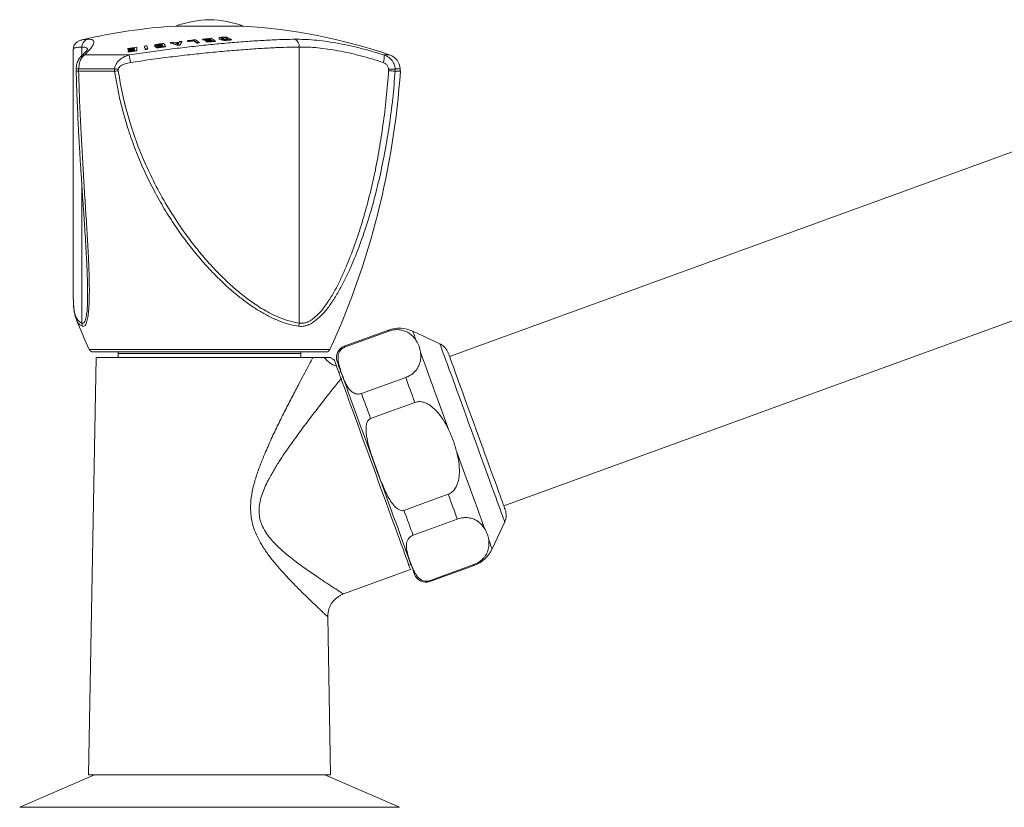
# Model space of a CAD drawing. Units: millimetres. Extents: x -1508 to 1637, y -1484 to 1512.
# Drawn here: x 1300 to 1424, y -498 to -399 of the extents above; entities that cross this region are included whole.
import ezdxf

# ---------------------------------------------------------------- set-up
doc = ezdxf.new("R2010")
doc.units = ezdxf.units.MM

msp = doc.modelspace()

# ---------------------------------------------------------------- linework, layer by layer
at = {"color": 7, "linetype": 'Continuous', "lineweight": 0}
for p, q in [((1327.98, -399.48), (1319.48, -399.48)), ((1327.93, -399.48), (1319.53, -399.48)), ((1320.25, -401.45), (1320.25, -401.4)), ((1320.96, -401.37), (1320.96, -401.32)), ((1321.04, -401.42), (1321.04, -401.37)), ((1321.75, -401.35), (1321.75, -401.29)), ((1322.86, -401.17), (1322.86, -401.12)), ((1322.95, -401.22), (1322.95, -401.17)), ((1323.18, -401.3), (1323.18, -401.25)), ((1323.27, -401.36), (1323.27, -401.31)), ((1323.34, -401.44), (1323.34, -401.39)), ((1323.43, -401.5), (1323.43, -401.45)), ((1323.72, -401.15), (1323.72, -401.1)), ((1323.96, -401.29), (1323.96, -401.24)), ((1324.45, -401.4), (1324.45, -401.35)), ((1324.93, -401.01), (1324.93, -401.06)), ((1324.93, -401.03), (1324.93, -401.01)), ((1324.93, -401.08), (1324.93, -401.03)), ((1324.93, -401.06), (1324.93, -401.08)), ((1325.03, -401.15), (1325.03, -401.1)), ((1325.31, -401.01), (1325.31, -400.96)), ((1325.47, -400.99), (1325.47, -400.94)), ((1325.67, -400.98), (1325.67, -400.93)), ((1325.72, -401.28), (1325.72, -401.23)), ((1325.99, -401.26), (1325.99, -401.21)), ((1326.48, -401.22), (1326.48, -401.17)), ((1306.58, -402.4), (1306.58, -433.87)), ((1313.43, -402.37), (1313.43, -402.3)), ((1313.43, -402.36), (1313.43, -402.3)), ((1313.43, -402.42), (1313.43, -402.36)), ((1313.43, -402.42), (1313.43, -402.37)), ((1313.47, -402.68), (1313.47, -402.63)), ((1313.48, -402.75), (1313.48, -402.7)), ((1313.52, -402.53), (1313.52, -402.46)), ((1313.52, -402.51), (1313.52, -402.46)), ((1313.52, -402.58), (1313.52, -402.51)), ((1313.52, -402.58), (1313.52, -402.53)), ((1314.26, -402.3), (1314.26, -402.24)), ((1314.27, -402.47), (1314.27, -402.42)), ((1314.57, -402.59), (1314.57, -402.54)), ((1315.52, -402.05), (1315.52, -402)), ((1315.63, -402.44), (1315.63, -402.39)), ((1315.93, -402.4), (1315.93, -402.34)), ((1316.8, -401.92), (1316.8, -401.97)), ((1316.8, -401.99), (1316.8, -401.94)), ((1316.96, -402.08), (1316.96, -402.13)), ((1316.97, -402.1), (1316.97, -402.08)), ((1316.97, -402.15), (1316.97, -402.1)), ((1316.97, -402.13), (1316.97, -402.15)), ((1317.23, -401.88), (1317.23, -401.83)), ((1317.39, -402.03), (1317.39, -401.98)), ((1317.43, -401.85), (1317.43, -401.8)), ((1317.59, -402.17), (1317.59, -402.12)), ((1317.6, -402), (1317.6, -401.95)), ((1317.71, -401.82), (1317.71, -401.77)), ((1317.8, -401.98), (1317.8, -401.93)), ((1318.18, -402.09), (1318.18, -402.04)), ((1318.8, -401.62), (1318.8, -401.57)), ((1319.71, -401.9), (1319.71, -401.85)), ((1320.02, -401.87), (1320.02, -401.81)), ((1322.12, -401.63), (1322.12, -401.58)), ((1322.41, -401.6), (1322.41, -401.55)), ((1335.02, -436.86), (1335.02, -402.12)), ((1313.61, -403.12), (1307.97, -403.12)), ((1306.94, -404.9), (1306.94, -405.12)), ((1307.25, -404.88), (1311.77, -404.88)), ((1307.25, -404.88), (1307.25, -405.14)), ((1307.25, -404.88), (1307.25, -404.88)), ((1311.77, -405.14), (1307.25, -405.14)), ((1307.25, -405.14), (1307.25, -405.14)), ((1311.78, -404.88), (1311.77, -404.88)), ((1311.77, -405.14), (1311.78, -405.14)), ((1311.78, -405.14), (1311.78, -404.88)), ((1312.23, -404.92), (1312.23, -405.11)), ((1346.26, -405.11), (1346.26, -404.92)), ((1347.08, -404.88), (1347.08, -404.88)), ((1347.08, -404.88), (1347.08, -405.14)), ((1347.08, -404.88), (1347.73, -404.88)), ((1347.73, -405.14), (1347.08, -405.14)), ((1347.08, -405.14), (1347.08, -405.14)), ((1347.73, -405.14), (1347.73, -404.88)), ((1426.63, -414.6), (1353.92, -441.06)), ((1360.76, -459.86), (1433.47, -433.39)), ((1346.24, -437.74), (1340.68, -439.76)), ((1340.72, -439.88), (1346.29, -437.86)), ((1352.72, -439.46), (1349.3, -437.87)), ((1338.41, -440.48), (1309.05, -440.48)), ((1312.23, -440.48), (1312.23, -440.68)), ((1312.23, -440.68), (1312.23, -441.18)), ((1335.23, -440.68), (1312.23, -440.68)), ((1323.73, -440.68), (1312.23, -440.68)), ((1335.23, -440.68), (1323.73, -440.68)), ((1335.23, -440.68), (1335.23, -440.48)), ((1335.23, -441.18), (1335.23, -440.68)), ((1309.44, -441.18), (1308.5, -493.68)), ((1336.74, -441.18), (1309.44, -441.18)), ((1340.24, -442.95), (1339.98, -443.05)), ((1348.41, -443.69), (1342.84, -445.71)), ((1343.99, -448.86), (1349.55, -446.83)), ((1353.76, -458.39), (1348.19, -460.41)), ((1349.33, -463.54), (1354.89, -461.51)), ((1359.27, -465.27), (1360.87, -461.86)), ((1340.57, -470.93), (1349.01, -467.86)), ((1348.8, -467.29), (1349.07, -467.2)), ((1356.98, -467.24), (1351.41, -469.26)), ((1351.45, -469.36), (1357.02, -467.34)), ((1338.96, -493.68), (1338.6, -473.78)), ((1309.23, -493.68), (1299.83, -497.77)), ((1308.5, -493.68), (1323.73, -493.68)), ((1323.73, -493.68), (1338.96, -493.68)), ((1347.63, -497.77), (1338.23, -493.68))]:
    msp.add_line(p, q, dxfattribs=at)
at = {"color": 8, "linetype": 'Continuous', "lineweight": 0}
for p, q in [((1307.66, -403.19), (1307.66, -402.12)), ((1346.38, -403.12), (1345.7, -403.12)), ((1307.66, -436.86), (1307.66, -419.64)), ((1338.86, -440.19), (1308.59, -440.19)), ((1323.73, -497.77), (1299.83, -497.77)), ((1347.63, -497.77), (1323.73, -497.77))]:
    msp.add_line(p, q, dxfattribs=at)
at = {"color": 7, "linetype": 'Continuous', "lineweight": 0, "flags": 128}
for points in [[(1314.27, -402.51), (1314.27, -402.5), (1314.27, -402.49), (1314.27, -402.47), (1314.27, -402.46), (1314.27, -402.45), (1314.27, -402.44), (1314.27, -402.43), (1314.27, -402.42)], [(1350.27, -440.52), (1350.48, -441.12), (1350.72, -441.76), (1350.97, -442.45), (1351.24, -443.19), (1351.52, -443.97), (1351.82, -444.78), (1352.13, -445.63), (1352.44, -446.51), (1352.77, -447.41), (1353.11, -448.33), (1353.45, -449.27), (1353.8, -450.22)], [(1353.75, -440.59), (1353.76, -440.63), (1353.8, -440.72), (1353.86, -440.89), (1353.94, -441.11), (1354.04, -441.4), (1354.17, -441.75), (1354.32, -442.16), (1354.49, -442.62), (1354.68, -443.14), (1354.88, -443.7), (1355.1, -444.31), (1355.34, -444.96), (1355.59, -445.64), (1355.85, -446.36), (1356.12, -447.11), (1356.4, -447.87), (1356.69, -448.66), (1356.98, -449.45), (1357.27, -450.26), (1357.56, -451.06), (1357.85, -451.86), (1358.14, -452.65), (1358.42, -453.43), (1358.7, -454.19), (1358.96, -454.92), (1359.22, -455.62), (1359.46, -456.29), (1359.69, -456.92), (1359.91, -457.51), (1360.1, -458.05), (1360.28, -458.54), (1360.44, -458.97), (1360.58, -459.35), (1360.69, -459.67), (1360.79, -459.93), (1360.86, -460.12), (1360.91, -460.25), (1360.93, -460.32), (1360.93, -460.33)], [(1339.78, -441.69), (1339.79, -441.72), (1339.83, -441.82), (1339.89, -441.99), (1339.97, -442.22), (1340.08, -442.51), (1340.21, -442.87), (1340.36, -443.29), (1340.54, -443.77), (1340.73, -444.3), (1340.95, -444.89), (1341.18, -445.52), (1341.43, -446.21), (1341.69, -446.94), (1341.97, -447.71), (1342.27, -448.52), (1342.57, -449.36), (1342.89, -450.23), (1343.21, -451.12), (1343.55, -452.03), (1343.88, -452.96), (1344.23, -453.9), (1344.57, -454.84), (1344.91, -455.79), (1345.26, -456.73), (1345.6, -457.66), (1345.93, -458.58), (1346.26, -459.48), (1346.58, -460.36), (1346.89, -461.22), (1347.19, -462.04), (1347.48, -462.83), (1347.75, -463.58), (1348.01, -464.29), (1348.25, -464.95), (1348.47, -465.57), (1348.68, -466.13), (1348.86, -466.63), (1349.02, -467.08), (1349.17, -467.47), (1349.29, -467.8), (1349.38, -468.06), (1349.45, -468.26), (1349.5, -468.39), (1349.53, -468.46), (1349.53, -468.47)], [(1340.27, -443.84), (1340.43, -444.28), (1340.61, -444.78), (1340.81, -445.33), (1341.03, -445.93), (1341.27, -446.59), (1341.52, -447.28), (1341.79, -448.02), (1342.07, -448.8), (1342.37, -449.61), (1342.67, -450.44), (1342.99, -451.31), (1343.31, -452.19), (1343.63, -453.09), (1343.97, -454), (1344.3, -454.91), (1344.63, -455.83), (1344.96, -456.75), (1345.29, -457.65), (1345.62, -458.54), (1345.94, -459.42), (1346.25, -460.27), (1346.55, -461.1), (1346.84, -461.89), (1347.11, -462.65), (1347.38, -463.37), (1347.62, -464.05), (1347.85, -464.68), (1348.07, -465.26), (1348.26, -465.79), (1348.43, -466.27), (1348.58, -466.68), (1348.71, -467.04), (1348.82, -467.33), (1348.9, -467.56), (1348.96, -467.73), (1349, -467.82), (1349.01, -467.86)], [(1348.41, -443.69), (1348.54, -444.06), (1348.68, -444.43), (1348.82, -444.81), (1348.96, -445.2), (1349.1, -445.6), (1349.25, -446), (1349.4, -446.41), (1349.55, -446.83)], [(1342.84, -445.71), (1342.98, -446.08), (1343.11, -446.46), (1343.25, -446.84), (1343.4, -447.23), (1343.54, -447.63), (1343.69, -448.03), (1343.84, -448.44), (1343.99, -448.86)], [(1354.83, -453.06), (1355.17, -454.01), (1355.52, -454.95), (1355.85, -455.87), (1356.18, -456.76), (1356.5, -457.64), (1356.8, -458.48), (1357.1, -459.29), (1357.38, -460.06), (1357.64, -460.79), (1357.89, -461.48), (1358.13, -462.12), (1358.34, -462.7)], [(1353.76, -458.39), (1353.91, -458.8), (1354.06, -459.21), (1354.2, -459.61), (1354.35, -460), (1354.49, -460.39), (1354.63, -460.77), (1354.76, -461.15), (1354.89, -461.51)], [(1348.19, -460.41), (1348.34, -460.83), (1348.49, -461.23), (1348.64, -461.63), (1348.78, -462.03), (1348.92, -462.42), (1349.06, -462.8), (1349.2, -463.17), (1349.33, -463.54)]]:
    msp.add_lwpolyline(points, dxfattribs=at)
at = {"color": 8, "linetype": 'Continuous', "lineweight": 0, "flags": 128}
for points in [[(1346.24, -437.74), (1346.24, -437.74), (1346.25, -437.75), (1346.25, -437.77), (1346.27, -437.81), (1346.29, -437.86)], [(1349.3, -437.87), (1349.3, -437.87), (1349.32, -437.91), (1349.35, -438.02), (1349.42, -438.19), (1349.5, -438.42), (1349.61, -438.73), (1349.74, -439.09)], [(1340.68, -439.76), (1340.68, -439.76), (1340.68, -439.77), (1340.69, -439.8), (1340.7, -439.83), (1340.72, -439.88)], [(1352.72, -439.46), (1352.73, -439.5), (1352.76, -439.6), (1352.82, -439.76), (1352.91, -439.99), (1353.01, -440.28), (1353.14, -440.63), (1353.29, -441.04), (1353.46, -441.5), (1353.65, -442.02), (1353.85, -442.59), (1354.08, -443.21), (1354.32, -443.87), (1354.58, -444.57), (1354.84, -445.31), (1355.12, -446.08), (1355.41, -446.88), (1355.71, -447.69), (1356.01, -448.53), (1356.32, -449.38), (1356.63, -450.23), (1356.95, -451.09), (1357.26, -451.94), (1357.57, -452.79), (1357.87, -453.63), (1358.17, -454.44), (1358.46, -455.24), (1358.74, -456.01), (1359.01, -456.75), (1359.26, -457.45), (1359.5, -458.11), (1359.73, -458.73), (1359.93, -459.3), (1360.12, -459.82), (1360.29, -460.28), (1360.44, -460.69), (1360.57, -461.04), (1360.68, -461.33), (1360.76, -461.56), (1360.82, -461.72), (1360.85, -461.82), (1360.87, -461.86)], [(1358.85, -464.11), (1358.98, -464.46), (1359.09, -464.76), (1359.17, -464.98), (1359.23, -465.15), (1359.26, -465.24), (1359.27, -465.27)], [(1356.98, -467.24), (1357, -467.28), (1357.01, -467.32), (1357.01, -467.33), (1357.02, -467.34)], [(1351.41, -469.26), (1351.43, -469.31), (1351.44, -469.34), (1351.45, -469.36), (1351.45, -469.36)]]:
    msp.add_lwpolyline(points, dxfattribs=at)
at = {"color": 7, "linetype": 'Continuous', "lineweight": 0}
for centre, radius, start, end in [((1323.98, -411.68), 13, 91.0857, 110.235), ((1323.48, -411.68), 13, 69.765, 88.9143), ((1323.73, -469.35), 70, 93.4646, 103.2659), ((1323.73, -469.35), 70, 71.1196, 86.5354), ((1308.65, -402.1), 0.99, 104.2965, 180.8959), ((1330.49, -406.67), 11.77, 153.5832, 154.0755), ((1327.18, -466.19), 65.16, 96.1021, 96.3755), ((1330.35, -407.35), 11.72, 149.4737, 151.8108), ((1330.36, -407.41), 11.74, 149.4935, 151.8286), ((1328.15, -463.28), 62.38, 95.6862, 96.6131), ((1314.42, -410.22), 11.04, 53.1902, 53.6733), ((1314.48, -410.18), 10.94, 53.162, 53.6499), ((1328.26, -463.62), 62.66, 95.9557, 96.614), ((1328.23, -463.4), 62.39, 95.9596, 96.6207), ((1314.79, -410.6), 11.62, 50.9152, 53.1996), ((1314.78, -410.66), 11.64, 50.8952, 53.1774), ((1315.14, -410.5), 11.53, 50.9208, 53.687), ((1329.04, -460.28), 59.48, 94.9548, 95.971), ((1316.08, -412.93), 13.61, 59.7072, 60.1546), ((1316, -413.11), 13.76, 59.6922, 60.1348), ((1329.12, -460.08), 59.23, 95.2306, 95.9803), ((1329.13, -460.25), 59.35, 95.2357, 95.9839), ((1329.28, -460.2), 59.26, 95.2371, 95.9104), ((1315.85, -413.48), 14.26, 58.6417, 59.0747), ((1316.03, -413.22), 13.89, 58.6157, 59.06), ((1329.35, -460.02), 59.03, 95.24, 95.9159), ((1329.36, -460.15), 59.1, 95.2447, 95.9198), ((1329.5, -460.3), 59.23, 95.2446, 95.9687), ((1315.63, -413.73), 14.55, 57.5745, 58.0047), ((1315.61, -413.79), 14.57, 57.5549, 57.9846), ((1329.58, -460.25), 59.13, 94.9749, 95.9717), ((1329.58, -460.23), 59.05, 94.9784, 95.9764), ((1316.76, -413.05), 13.83, 59.075, 59.7915), ((1316.97, -412.74), 13.41, 59.408, 59.7756), ((1316.94, -413.19), 14.03, 57.6091, 60.2164), ((1316.79, -413), 13.77, 58.0251, 58.6172), ((1316.4, -413.68), 14.51, 58.3651, 58.5916), ((1329.87, -456.04), 55.33, 94.1868, 94.7125), ((1330.03, -456.88), 56.13, 94.4509, 94.657), ((1330.03, -456.93), 56.13, 94.4551, 94.6612), ((1318.23, -416.68), 17.43, 63.1502, 64.7328), ((1318.19, -416.8), 17.5, 63.4604, 64.713), ((1318.5, -416.67), 17.44, 62.757, 65.1453), ((1330.29, -454.91), 53.94, 94.4484, 94.5775), ((1330.51, -456.05), 55.03, 94.2023, 94.7157), ((1330.52, -456.11), 55.03, 94.2057, 94.7192), ((1334.03, -402.04), 0.994, 355.4296, 64.2552), ((1323.98, -469.45), 67.97, 97.9774, 98.9359), ((1323.96, -469.26), 67.71, 98.2397, 98.9467), ((1323.95, -469.18), 67.58, 98.2461, 98.9544), ((1323.99, -469.31), 67.5, 98.2759, 98.9605), ((1317.48, -402.46), 4.01, 182.4457, 183.4481), ((1321.67, -402.3), 8.21, 182.6998, 183.1896), ((1323.99, -469.34), 67.46, 98.0259, 98.967), ((1323.99, -469.36), 67.43, 98.0321, 98.9737), ((1323.94, -469.05), 67.4, 98.2542, 98.8923), ((1323.95, -469.11), 67.39, 98.2624, 98.9006), ((1324.02, -469.59), 67.82, 98.2712, 98.9053), ((1256.65, -405.4), 57.69, 3.0264, 3.1324), ((1298.1, -403.2), 16.18, 2.9972, 3.1917), ((1329.91, -401.72), 15.66, 182.764, 182.904), ((1223.96, -407.02), 90.73, 2.8328, 3.0849), ((1325.07, -469.26), 67.94, 97.825, 98.0796), ((1299.87, -406.83), 16.38, 15.7285, 17.1393), ((1299.84, -406.88), 16.4, 15.7164, 17.1263), ((1324.98, -467.88), 66.16, 97.865, 98.1264), ((1325, -467.97), 66.19, 97.8735, 98.1348), ((1300.19, -406.78), 16.36, 15.7373, 17.1492), ((1326.16, -469.04), 67.8, 97.1637, 97.397), ((1325.98, -467.58), 66.28, 97.1672, 97.4058), ((1325.94, -467.52), 66.33, 96.9039, 97.3381), ((1326.06, -467.87), 66.52, 97.1632, 97.3707), ((1326.27, -468.48), 66.93, 96.9492, 97.4547), ((1326.19, -467.83), 66.22, 96.9515, 97.4624), ((1326.26, -469.2), 67.8, 97.1686, 97.3338), ((1326.42, -470.44), 69, 97.1765, 97.3389), ((1326.23, -468.64), 67.15, 97.1747, 97.321), ((1309.04, -406.82), 10.04, 29.5952, 30.2348), ((1310.38, -406.09), 8.49, 29.8666, 30.2471), ((1307.95, -407.42), 11.28, 28.6382, 29.1453), ((1306.85, -408.07), 12.53, 28.9083, 29.1112), ((1308.78, -407.09), 10.67, 28.2369, 30.5192), ((1326.97, -464.6), 63.56, 97.0946, 97.3829), ((1312.03, -424.93), 24.32, 71.59, 73.8254), ((1312.03, -424.97), 24.31, 71.5765, 73.8131), ((1312.43, -423.55), 23.02, 72.5895, 73.112), ((1327.24, -466.09), 64.98, 96.4845, 96.9967), ((1327.24, -465.69), 64.52, 96.5682, 96.9203), ((1312.24, -423.5), 23.03, 70.856, 71.6983), ((1327.14, -464.81), 63.59, 96.573, 96.8269), ((1327.69, -467.77), 66.4, 96.6393, 96.9069), ((1327.56, -466.64), 65.21, 96.6423, 96.9149), ((1331.27, -407.06), 12.65, 154.3974, 155.1744), ((1328.57, -463.07), 61.83, 95.7203, 95.9882), ((1328.57, -463.12), 61.82, 95.7232, 95.9912), ((1200.87, -421.28), 114.2, 8.6681, 9.1486), ((1344, -403.37), 1.71, 336.0509, 8.3892), ((1345.73, -405.01), 2, 4.0226, 71.1196), ((1247.95, -398.54), 100, 335.3898, 356.2159), ((1399.51, -398.54), 100, 202.2598, 204.6102), ((1308.67, -436.89), 1.01, 178.4056, 200.8479), ((1333.63, -436.77), 1.39, 339.6911, 356.0362), ((1347.61, -441.5), 4, 65, 110), ((1341.19, -441.17), 1.5, 110, 200), ((1351.87, -441.28), 2, 20, 65), ((1309.05, -439.98), 0.5, 204.6102, 270), ((1338.41, -439.98), 0.5, 270, 335.3898), ((1340.75, -439.19), 3.27, 217.485, 251.2397), ((1359.05, -461.01), 2, 335, 20), ((1355.65, -463.58), 4, 290, 335), ((1350.94, -467.95), 1.5, 200, 290)]:
    msp.add_arc(centre, radius, start, end, dxfattribs=at)
at = {"color": 8, "linetype": 'Continuous', "lineweight": 0}
msp.add_arc((1308.08, -403.95), 0.834, 97.571, 132.9189, dxfattribs=at)
at = {"color": 7, "linetype": 'Continuous', "lineweight": 0}
for points, knots in [([(1307.67, -401.22), (1307.65, -401.23), (1307.56, -401.24), (1307.42, -401.29), (1307.24, -401.37), (1307.06, -401.47), (1306.9, -401.61), (1306.75, -401.79), (1306.64, -402.02), (1306.58, -402.23), (1306.59, -402.36), (1306.59, -402.4)], [0, 0, 0, 0, 0.047147, 0.237515, 0.387525, 0.515621, 0.629186, 0.734908, 0.837348, 0.947454, 1, 1, 1, 1]), ([(1308.41, -401.14), (1308.54, -401.14), (1308.8, -401.15), (1309.05, -401.23), (1309.18, -401.38), (1309.18, -401.6), (1309.06, -401.88), (1308.82, -402.23), (1308.47, -402.64), (1308.14, -402.96), (1307.97, -403.12)], [0, 0, 0, 0, 0.121974, 0.243948, 0.369632, 0.49532, 0.619739, 0.744164, 0.872078, 1, 1, 1, 1]), ([(1313.61, -403.12), (1314.42, -403), (1316.03, -402.76), (1318.45, -402.43), (1320.87, -402.13), (1323.24, -401.87), (1325.52, -401.65), (1327.73, -401.46), (1329.85, -401.32), (1331.67, -401.22), (1333.21, -401.16), (1334.04, -401.15), (1334.46, -401.14)], [0, 0, 0, 0, 0.104699, 0.209396, 0.317099, 0.424801, 0.529515, 0.63423, 0.742057, 0.849884, 0.924804, 1, 1, 1, 1]), ([(1324.93, -400.99), (1324.93, -400.99), (1324.94, -400.98), (1324.95, -400.97), (1324.96, -400.96)], [0, 0, 0, 0, 0.495663, 1, 1, 1, 1]), ([(1325.03, -401.1), (1325.01, -401.09), (1324.98, -401.07), (1324.95, -401.05), (1324.94, -401.03), (1324.93, -401.03)], [0, 0, 0, 0, 0.494783, 0.746275, 1, 1, 1, 1]), ([(1324.93, -401.08), (1324.94, -401.09), (1324.96, -401.11), (1325, -401.13), (1325.02, -401.14), (1325.03, -401.15)], [0, 0, 0, 0, 0.493814, 0.746318, 1, 1, 1, 1]), ([(1324.96, -400.96), (1324.97, -400.95), (1324.99, -400.94), (1325.04, -400.93), (1325.08, -400.92), (1325.1, -400.92)], [0, 0, 0, 0, 0.363292, 0.678942, 1, 1, 1, 1]), ([(1325.72, -401.23), (1325.66, -401.23), (1325.55, -401.22), (1325.36, -401.2), (1325.17, -401.16), (1325.08, -401.12), (1325.03, -401.1)], [0, 0, 0, 0, 0.1937, 0.388296, 0.642418, 1, 1, 1, 1]), ([(1325.03, -401.15), (1325.09, -401.18), (1325.18, -401.22), (1325.39, -401.26), (1325.57, -401.28), (1325.68, -401.28), (1325.72, -401.28)], [0, 0, 0, 0, 0.4070641, 0.6290049, 0.8526713, 1, 1, 1, 1]), ([(1325.1, -400.92), (1325.12, -400.92), (1325.16, -400.91), (1325.23, -400.9), (1325.29, -400.9), (1325.32, -400.89)], [0, 0, 0, 0, 0.249222, 0.622674, 1, 1, 1, 1]), ([(1325.31, -400.96), (1325.29, -400.96), (1325.24, -400.97), (1325.21, -400.99), (1325.22, -401.03), (1325.28, -401.06), (1325.32, -401.08)], [0, 0, 0, 0, 0.175911, 0.309002, 0.51046, 1, 1, 1, 1]), ([(1325.24, -401.03), (1325.24, -401.03), (1325.26, -401.02), (1325.29, -401.01), (1325.31, -401.01)], [0, 0, 0, 0, 0.209874, 1, 1, 1, 1]), ([(1325.47, -400.94), (1325.44, -400.94), (1325.4, -400.95), (1325.35, -400.95), (1325.32, -400.96), (1325.31, -400.96)], [0, 0, 0, 0, 0.497762, 0.747976, 1, 1, 1, 1]), ([(1325.31, -401.01), (1325.32, -401.01), (1325.35, -401), (1325.41, -401), (1325.45, -400.99), (1325.47, -400.99)], [0, 0, 0, 0, 0.24935, 0.623875, 1, 1, 1, 1]), ([(1325.32, -401.08), (1325.36, -401.1), (1325.42, -401.13), (1325.56, -401.15), (1325.66, -401.16), (1325.72, -401.16), (1325.75, -401.16)], [0, 0, 0, 0, 0.476915, 0.701141, 0.848169, 1, 1, 1, 1]), ([(1325.99, -401.21), (1325.95, -401.21), (1325.88, -401.22), (1325.79, -401.22), (1325.75, -401.23), (1325.72, -401.23)], [0, 0, 0, 0, 0.496609, 0.747235, 1, 1, 1, 1]), ([(1325.72, -401.28), (1325.75, -401.28), (1325.79, -401.28), (1325.88, -401.27), (1325.95, -401.27), (1325.99, -401.26)], [0, 0, 0, 0, 0.2500569, 0.5000743, 1, 1, 1, 1]), ([(1325.75, -401.16), (1325.77, -401.16), (1325.82, -401.16), (1325.9, -401.15), (1325.95, -401.15), (1325.98, -401.15)], [0, 0, 0, 0, 0.250059, 0.624601, 1, 1, 1, 1]), ([(1334.46, -401.14), (1334.84, -401.14), (1335.61, -401.15), (1336.87, -401.23), (1338.21, -401.38), (1339.62, -401.6), (1341.08, -401.88), (1342.58, -402.23), (1344.12, -402.64), (1345.17, -402.96), (1345.7, -403.12)], [0, 0, 0, 0, 0.121973, 0.243948, 0.369632, 0.49532, 0.61974, 0.744164, 0.872078, 1, 1, 1, 1]), ([(1308.4, -402.33), (1308.4, -402.33), (1308.4, -402.32), (1308.38, -402.37), (1308.33, -402.45), (1308.23, -402.58), (1308.09, -402.75), (1307.88, -402.97), (1307.69, -403.17), (1307.54, -403.3), (1307.5, -403.34)], [0, 0, 0, 0, 0.0432088, 0.157975, 0.2902866, 0.43453, 0.5905255, 0.75689, 0.9320145, 1, 1, 1, 1]), ([(1335.02, -402.12), (1334.59, -402.12), (1333.74, -402.14), (1332.2, -402.19), (1330.38, -402.28), (1328.24, -402.43), (1325.97, -402.61), (1323.62, -402.83), (1321.23, -403.08), (1318.79, -403.37), (1316.29, -403.7), (1314.61, -403.94), (1313.76, -404.06)], [0, 0, 0, 0, 0.074941, 0.150158, 0.254885, 0.359612, 0.467455, 0.575299, 0.679965, 0.784632, 0.892315, 1, 1, 1, 1]), ([(1316.8, -401.94), (1316.8, -401.92), (1316.8, -401.89), (1316.88, -401.84), (1317, -401.8), (1317.08, -401.79), (1317.11, -401.78)], [0, 0, 0, 0, 0.318304, 0.590071, 0.826137, 1, 1, 1, 1]), ([(1317.13, -401.99), (1317.08, -401.99), (1317, -401.99), (1316.9, -401.98), (1316.83, -401.96), (1316.81, -401.95), (1316.8, -401.94)], [0, 0, 0, 0, 0.284577, 0.519749, 0.75481, 1, 1, 1, 1]), ([(1316.8, -401.97), (1316.8, -401.97), (1316.8, -401.98), (1316.8, -401.99), (1316.8, -401.99)], [0, 0, 0, 0, 0.509994, 1, 1, 1, 1]), ([(1316.8, -401.99), (1316.81, -402), (1316.83, -402.02), (1316.91, -402.04), (1316.98, -402.04), (1317, -402.04)], [0, 0, 0, 0, 0.379082, 0.761244, 1, 1, 1, 1]), ([(1316.97, -402.06), (1316.99, -402.05), (1317.02, -402.02), (1317.09, -402), (1317.12, -401.99), (1317.13, -401.99)], [0, 0, 0, 0, 0.488246, 0.939882, 1, 1, 1, 1]), ([(1317.59, -402.12), (1317.51, -402.13), (1317.39, -402.14), (1317.23, -402.15), (1317.11, -402.15), (1317.03, -402.13), (1316.98, -402.12), (1316.97, -402.1), (1316.97, -402.1)], [0, 0, 0, 0, 0.2981752, 0.464282, 0.631924, 0.7781759, 0.9185955, 1, 1, 1, 1]), ([(1316.97, -402.15), (1316.98, -402.16), (1317, -402.18), (1317.08, -402.2), (1317.19, -402.21), (1317.36, -402.2), (1317.5, -402.18), (1317.59, -402.17)], [0, 0, 0, 0, 0.161896, 0.325282, 0.481739, 0.633109, 1, 1, 1, 1]), ([(1317.23, -401.83), (1317.21, -401.84), (1317.16, -401.85), (1317.12, -401.86), (1317.1, -401.88), (1317.11, -401.89), (1317.11, -401.9)], [0, 0, 0, 0, 0.3050228, 0.5241328, 0.7436703, 1, 1, 1, 1]), ([(1317.11, -401.78), (1317.17, -401.77), (1317.26, -401.76), (1317.38, -401.75), (1317.44, -401.74), (1317.47, -401.73)], [0, 0, 0, 0, 0.4995211, 0.7497394, 1, 1, 1, 1]), ([(1317.11, -401.9), (1317.11, -401.9), (1317.12, -401.91), (1317.17, -401.92), (1317.21, -401.93), (1317.31, -401.92), (1317.42, -401.91), (1317.5, -401.9), (1317.52, -401.9)], [0, 0, 0, 0, 0.163242, 0.271275, 0.379619, 0.488655, 0.864521, 1, 1, 1, 1]), ([(1317.13, -401.91), (1317.14, -401.91), (1317.16, -401.9), (1317.2, -401.89), (1317.23, -401.88), (1317.23, -401.88)], [0, 0, 0, 0, 0.430522, 0.877821, 1, 1, 1, 1]), ([(1317.43, -401.8), (1317.4, -401.81), (1317.35, -401.81), (1317.28, -401.82), (1317.25, -401.83), (1317.23, -401.83)], [0, 0, 0, 0, 0.499103, 0.749066, 1, 1, 1, 1]), ([(1317.23, -401.88), (1317.26, -401.88), (1317.31, -401.87), (1317.38, -401.86), (1317.42, -401.86), (1317.43, -401.85)], [0, 0, 0, 0, 0.497827, 0.748897, 1, 1, 1, 1]), ([(1317.39, -401.98), (1317.36, -401.99), (1317.32, -401.99), (1317.27, -402.01), (1317.25, -402.03), (1317.25, -402.04), (1317.25, -402.04), (1317.25, -402.05)], [0, 0, 0, 0, 0.319684, 0.526818, 0.734021, 0.938005, 1, 1, 1, 1]), ([(1317.25, -402.05), (1317.26, -402.05), (1317.26, -402.06), (1317.3, -402.07), (1317.34, -402.07), (1317.38, -402.07), (1317.41, -402.07), (1317.42, -402.07)], [0, 0, 0, 0, 0.291658, 0.478561, 0.665764, 0.853476, 1, 1, 1, 1]), ([(1317.28, -402.06), (1317.29, -402.06), (1317.32, -402.05), (1317.36, -402.04), (1317.39, -402.03), (1317.39, -402.03)], [0, 0, 0, 0, 0.395037, 0.913136, 1, 1, 1, 1]), ([(1317.6, -401.95), (1317.59, -401.95), (1317.54, -401.96), (1317.47, -401.97), (1317.42, -401.98), (1317.39, -401.98)], [0, 0, 0, 0, 0.2498783, 0.6247755, 1, 1, 1, 1]), ([(1317.39, -402.03), (1317.42, -402.03), (1317.48, -402.02), (1317.55, -402.01), (1317.59, -402.01), (1317.6, -402)], [0, 0, 0, 0, 0.499253, 0.749633, 1, 1, 1, 1]), ([(1317.42, -402.07), (1317.46, -402.06), (1317.53, -402.06), (1317.61, -402.04), (1317.65, -402.04), (1317.68, -402.04)], [0, 0, 0, 0, 0.499563, 0.749785, 1, 1, 1, 1]), ([(1345.57, -404.06), (1345.09, -403.91), (1344.13, -403.6), (1342.7, -403.2), (1341.27, -402.86), (1339.89, -402.57), (1338.58, -402.36), (1337.33, -402.21), (1336.13, -402.12), (1335.39, -402.12), (1335.02, -402.12)], [0, 0, 0, 0, 0.124592, 0.249177, 0.377225, 0.505266, 0.627074, 0.748877, 0.874439, 1, 1, 1, 1]), ([(1307.51, -403.34), (1307.47, -403.38), (1307.36, -403.49), (1307.23, -403.68), (1307.12, -403.93), (1307.02, -404.23), (1306.96, -404.56), (1306.94, -404.79), (1306.94, -404.9), (1306.94, -404.9)], [0, 0, 0, 0, 0.1163, 0.263469, 0.433074, 0.624698, 0.814871, 0.998591, 1, 1, 1, 1]), ([(1307.97, -403.12), (1307.86, -403.21), (1307.63, -403.41), (1307.39, -403.95), (1307.28, -404.48), (1307.26, -404.79), (1307.25, -404.88)], [0, 0, 0, 0, 0.29573, 0.599664, 0.888254, 1, 1, 1, 1]), ([(1311.77, -404.88), (1311.78, -404.83), (1311.8, -404.65), (1311.92, -404.32), (1312.16, -403.95), (1312.49, -403.65), (1312.95, -403.33), (1313.35, -403.2), (1313.61, -403.12)], [0, 0, 0, 0, 0.058733, 0.191959, 0.377441, 0.532215, 0.687268, 1, 1, 1, 1]), ([(1345.7, -403.12), (1345.91, -403.21), (1346.35, -403.41), (1346.82, -403.95), (1347.04, -404.48), (1347.07, -404.79), (1347.08, -404.88)], [0, 0, 0, 0, 0.295729, 0.599663, 0.888254, 1, 1, 1, 1]), ([(1306.94, -405.12), (1306.95, -405.47), (1306.98, -406.62), (1307.05, -408.54), (1307.15, -410.89), (1307.26, -413.21), (1307.39, -415.43), (1307.52, -417.51), (1307.65, -419.42), (1307.77, -421.29), (1307.9, -423.11), (1308.01, -424.9), (1308.12, -426.59), (1308.21, -428.11), (1308.28, -429.44), (1308.32, -430.33), (1308.33, -430.79), (1308.34, -430.87)], [0, 0, 0, 0, 0.039301, 0.128561, 0.217141, 0.305049, 0.392111, 0.469893, 0.543214, 0.612827, 0.686505, 0.756734, 0.824069, 0.889076, 0.941342, 0.98872, 1, 1, 1, 1]), ([(1307.25, -404.88), (1307.18, -404.88), (1307.03, -404.88), (1306.94, -404.89), (1306.95, -404.9), (1306.95, -404.9)], [0, 0, 0, 0, 0.414743, 0.829484, 1, 1, 1, 1]), ([(1307.25, -405.14), (1307.18, -405.14), (1307.03, -405.14), (1306.94, -405.13), (1306.95, -405.12), (1306.95, -405.12)], [0, 0, 0, 0, 0.412383, 0.824769, 1, 1, 1, 1]), ([(1307.25, -405.14), (1307.29, -406.3), (1307.35, -408.61), (1307.5, -411.92), (1307.67, -415.08), (1307.84, -418.08), (1308.03, -421.07), (1308.22, -424.04), (1308.4, -426.98), (1308.52, -429.37), (1308.58, -431.22), (1308.6, -432.57), (1308.59, -433.88), (1308.54, -435.01), (1308.45, -435.94), (1308.33, -436.55), (1308.2, -436.94), (1308.07, -437.16), (1307.91, -437.28), (1307.79, -437.26), (1307.73, -437.25)], [0, 0, 0, 0, 0.093665, 0.187473, 0.269863, 0.35228, 0.434657, 0.51877, 0.602929, 0.686948, 0.729054, 0.77115, 0.814176, 0.857156, 0.890186, 0.923892, 0.942611, 0.961669, 0.980558, 1, 1, 1, 1]), ([(1334.93, -437.25), (1334.61, -437.2), (1333.97, -437.09), (1332.96, -436.78), (1331.93, -436.36), (1330.82, -435.82), (1329.66, -435.14), (1328.45, -434.31), (1327.24, -433.39), (1325.95, -432.28), (1324.59, -430.99), (1323.17, -429.49), (1321.81, -427.89), (1320.42, -426.1), (1319.04, -424.11), (1317.68, -421.91), (1316.43, -419.62), (1315.28, -417.24), (1314.26, -414.76), (1313.48, -412.51), (1312.89, -410.49), (1312.44, -408.73), (1312.06, -406.95), (1311.87, -405.74), (1311.77, -405.14)], [0, 0, 0, 0, 0.0311212, 0.0622462, 0.0944576, 0.1266748, 0.1637275, 0.2007887, 0.2388133, 0.276844, 0.3251267, 0.373419, 0.4226536, 0.4718934, 0.5311111, 0.590395, 0.6496284, 0.7108385, 0.7721022, 0.8333152, 0.8748558, 0.9163961, 0.9581981, 1, 1, 1, 1]), ([(1312.23, -404.92), (1312.22, -404.92), (1312.18, -404.91), (1312.02, -404.9), (1311.88, -404.89), (1311.78, -404.88)], [0, 0, 0, 0, 0.0298191, 0.2887317, 1, 1, 1, 1]), ([(1312.23, -405.11), (1312.22, -405.11), (1312.18, -405.11), (1312.02, -405.13), (1311.88, -405.14), (1311.78, -405.14)], [0, 0, 0, 0, 0.035245, 0.287696, 1, 1, 1, 1]), ([(1313.76, -404.06), (1313.54, -404.11), (1313.13, -404.19), (1312.64, -404.41), (1312.35, -404.65), (1312.25, -404.82), (1312.23, -404.9), (1312.23, -404.92)], [0, 0, 0, 0, 0.3648854, 0.6918841, 0.8620074, 0.9700856, 1, 1, 1, 1]), ([(1312.23, -405.11), (1312.36, -405.9), (1312.62, -407.47), (1313.17, -409.8), (1313.9, -412.33), (1314.87, -415.05), (1316.12, -417.92), (1317.54, -420.71), (1319.14, -423.39), (1320.7, -425.67), (1322.18, -427.58), (1323.51, -429.16), (1324.91, -430.65), (1326.37, -432.05), (1327.89, -433.35), (1329.46, -434.51), (1330.98, -435.44), (1332.4, -436.13), (1333.74, -436.63), (1334.59, -436.78), (1335.02, -436.86)], [0, 0, 0, 0, 0.0554764, 0.1109926, 0.1664707, 0.238871, 0.3115596, 0.3843096, 0.4569235, 0.529261, 0.5780959, 0.6270363, 0.6759379, 0.7247201, 0.7746269, 0.8246286, 0.8744532, 0.9162785, 0.958231, 1, 1, 1, 1]), ([(1347.08, -405.14), (1346.99, -406.3), (1346.8, -408.61), (1346.37, -411.92), (1345.84, -415.08), (1345.24, -418.08), (1344.51, -421.07), (1343.66, -424.04), (1342.67, -426.98), (1341.71, -429.37), (1340.85, -431.22), (1340.14, -432.57), (1339.37, -433.88), (1338.57, -435.01), (1337.76, -435.94), (1337.07, -436.55), (1336.46, -436.94), (1335.96, -437.16), (1335.44, -437.28), (1335.1, -437.26), (1334.93, -437.25)], [0, 0, 0, 0, 0.093665, 0.187473, 0.269863, 0.35228, 0.434657, 0.51877, 0.602929, 0.686948, 0.729054, 0.77115, 0.814176, 0.857156, 0.890186, 0.923892, 0.942611, 0.961669, 0.980558, 1, 1, 1, 1]), ([(1335.02, -436.86), (1335.17, -436.87), (1335.47, -436.89), (1335.94, -436.78), (1336.4, -436.56), (1336.95, -436.17), (1337.59, -435.56), (1338.32, -434.64), (1339.06, -433.53), (1339.78, -432.24), (1340.43, -430.89), (1341.22, -429.06), (1342.12, -426.72), (1343.05, -423.84), (1343.85, -420.9), (1344.53, -417.93), (1345.1, -414.94), (1345.58, -411.8), (1345.99, -408.53), (1346.17, -406.25), (1346.26, -405.11)], [0, 0, 0, 0, 0.017721, 0.035452, 0.053176, 0.070924, 0.103075, 0.135317, 0.177481, 0.219804, 0.262254, 0.304591, 0.388598, 0.472763, 0.557131, 0.641633, 0.726109, 0.810323, 0.905161, 1, 1, 1, 1]), ([(1346.26, -404.92), (1346.25, -404.88), (1346.23, -404.74), (1346.13, -404.48), (1345.89, -404.21), (1345.68, -404.11), (1345.57, -404.06)], [0, 0, 0, 0, 0.0902, 0.384183, 0.694997, 1, 1, 1, 1]), ([(1347.08, -404.88), (1347.04, -404.88), (1346.97, -404.88), (1346.73, -404.9), (1346.49, -404.91), (1346.32, -404.91), (1346.26, -404.92), (1346.26, -404.92)], [0, 0, 0, 0, 0.283886, 0.567765, 0.851768, 0.983112, 1, 1, 1, 1]), ([(1347.08, -405.14), (1347.04, -405.14), (1346.97, -405.14), (1346.73, -405.13), (1346.49, -405.12), (1346.32, -405.11), (1346.27, -405.11), (1346.26, -405.11)], [0, 0, 0, 0, 0.283961, 0.567917, 0.852003, 0.979977, 1, 1, 1, 1]), ([(1308.35, -434.63), (1308.36, -434.27), (1308.39, -433.52), (1308.38, -432.25), (1308.36, -431.36), (1308.34, -430.89), (1308.34, -430.89)], [0, 0, 0, 0, 0.312363, 0.650191, 0.996651, 1, 1, 1, 1]), ([(1306.6, -433.87), (1306.59, -434.09), (1306.58, -434.32), (1306.6, -434.51), (1306.6, -434.52)], [0, 0, 0, 0, 0.933, 1, 1, 1, 1]), ([(1306.6, -434.58), (1306.6, -434.6), (1306.61, -434.84), (1306.66, -435.27), (1306.77, -435.83), (1306.87, -436.2), (1306.95, -436.38), (1306.97, -436.42)], [0, 0, 0, 0, 0.026252, 0.352088, 0.670452, 0.93408, 1, 1, 1, 1]), ([(1346.29, -437.86), (1346.47, -437.8), (1346.83, -437.69), (1347.31, -437.66), (1347.71, -437.69), (1348.13, -437.78), (1348.55, -437.94), (1349.01, -438.23), (1349.42, -438.61), (1349.64, -438.93), (1349.74, -439.09)], [0, 0, 0, 0, 0.0957203, 0.1910122, 0.269112, 0.3473705, 0.4813412, 0.6156489, 0.8077063, 1, 1, 1, 1]), ([(1349.74, -439.09), (1349.87, -439.31), (1350.12, -439.76), (1350.22, -440.27), (1350.27, -440.52)], [0, 0, 0, 0, 0.4973179, 1, 1, 1, 1]), ([(1342.84, -445.71), (1342.77, -445.73), (1342.62, -445.78), (1342.35, -445.79), (1342.08, -445.74), (1341.83, -445.63), (1341.55, -445.44), (1341.27, -445.16), (1340.94, -444.64), (1340.58, -443.84), (1340.24, -442.9), (1339.98, -442.05), (1339.89, -441.47), (1339.89, -441.06), (1339.95, -440.74), (1340.07, -440.43), (1340.26, -440.18), (1340.46, -440.01), (1340.62, -439.92), (1340.7, -439.89), (1340.72, -439.88)], [0, 0, 0, 0, 0.016103, 0.035808, 0.067071, 0.098106, 0.129842, 0.19638, 0.26307, 0.399573, 0.584644, 0.709733, 0.795343, 0.839473, 0.883957, 0.927332, 0.960672, 0.979189, 0.995109, 1, 1, 1, 1]), ([(1350.27, -440.52), (1350.29, -440.75), (1350.33, -441.2), (1350.21, -441.87), (1349.97, -442.41), (1349.7, -442.8), (1349.4, -443.11), (1348.99, -443.44), (1348.6, -443.6), (1348.41, -443.69)], [0, 0, 0, 0, 0.224174, 0.447824, 0.616374, 0.701535, 0.786514, 0.891847, 1, 1, 1, 1]), ([(1338.16, -441.18), (1337.92, -441.18), (1337.43, -441.18), (1336.97, -441.18), (1336.74, -441.18)], [0, 0, 0, 0, 0.500036, 1, 1, 1, 1]), ([(1338.93, -441.18), (1338.93, -441.18), (1338.93, -441.18), (1338.64, -441.18), (1338.31, -441.18), (1338.16, -441.18)], [0, 0, 0, 0, 0.256997, 0.649446, 1, 1, 1, 1]), ([(1339.43, -441.5), (1339.36, -441.46), (1339.18, -441.36), (1339.03, -441.24), (1338.94, -441.16)], [0, 0, 0, 0, 0.421801, 1, 1, 1, 1]), ([(1339.7, -442.28), (1339.63, -442.1), (1339.53, -441.82), (1339.45, -441.61), (1339.42, -441.5), (1339.42, -441.51), (1339.42, -441.52)], [0, 0, 0, 0, 0.4165132, 0.6326669, 0.8487255, 1, 1, 1, 1]), ([(1340.27, -443.84), (1340.19, -443.62), (1340, -443.11), (1339.81, -442.58), (1339.7, -442.28)], [0, 0, 0, 0, 0.437319, 1, 1, 1, 1]), ([(1349.55, -446.83), (1349.74, -446.78), (1350.1, -446.69), (1350.63, -446.79), (1351.09, -446.97), (1351.58, -447.26), (1352.1, -447.7), (1352.7, -448.38), (1353.28, -449.22), (1353.62, -449.89), (1353.8, -450.22)], [0, 0, 0, 0, 0.09572, 0.191012, 0.269112, 0.347371, 0.481341, 0.615648, 0.807706, 1, 1, 1, 1]), ([(1348.19, -460.41), (1348.12, -460.43), (1347.97, -460.47), (1347.67, -460.4), (1347.35, -460.22), (1347.04, -459.93), (1346.66, -459.49), (1346.27, -458.87), (1345.73, -457.8), (1345.08, -456.2), (1344.4, -454.33), (1343.84, -452.66), (1343.56, -451.56), (1343.44, -450.79), (1343.4, -450.21), (1343.43, -449.67), (1343.56, -449.26), (1343.74, -449.01), (1343.88, -448.9), (1343.97, -448.86), (1343.99, -448.86)], [0, 0, 0, 0, 0.016103, 0.035808, 0.067071, 0.098106, 0.129842, 0.19638, 0.26307, 0.399573, 0.584644, 0.709733, 0.795343, 0.839473, 0.883957, 0.927332, 0.960672, 0.979189, 0.995109, 1, 1, 1, 1]), ([(1353.8, -450.22), (1354, -450.68), (1354.42, -451.6), (1354.69, -452.57), (1354.83, -453.06)], [0, 0, 0, 0, 0.497318, 1, 1, 1, 1]), ([(1354.83, -453.06), (1354.93, -453.49), (1355.12, -454.34), (1355.19, -455.55), (1355.1, -456.49), (1354.91, -457.13), (1354.68, -457.62), (1354.33, -458.1), (1353.95, -458.29), (1353.76, -458.39)], [0, 0, 0, 0, 0.2241746, 0.447825, 0.6163741, 0.7015361, 0.7865147, 0.8918472, 1, 1, 1, 1]), ([(1354.89, -461.51), (1355.07, -461.45), (1355.43, -461.35), (1355.92, -461.31), (1356.32, -461.34), (1356.73, -461.42), (1357.15, -461.58), (1357.61, -461.86), (1358.02, -462.23), (1358.23, -462.54), (1358.34, -462.7)], [0, 0, 0, 0, 0.0957209, 0.1910126, 0.2691117, 0.3473711, 0.4813414, 0.6156486, 0.8077064, 1, 1, 1, 1]), ([(1358.34, -462.7), (1358.46, -462.92), (1358.7, -463.36), (1358.8, -463.86), (1358.85, -464.11)], [0, 0, 0, 0, 0.4973171, 1, 1, 1, 1]), ([(1351.41, -469.26), (1351.35, -469.28), (1351.19, -469.33), (1350.92, -469.34), (1350.65, -469.29), (1350.4, -469.18), (1350.12, -469), (1349.85, -468.72), (1349.52, -468.21), (1349.17, -467.43), (1348.83, -466.5), (1348.58, -465.67), (1348.49, -465.1), (1348.5, -464.7), (1348.55, -464.38), (1348.68, -464.07), (1348.87, -463.83), (1349.07, -463.66), (1349.22, -463.58), (1349.31, -463.54), (1349.33, -463.54)], [0, 0, 0, 0, 0.016102, 0.035808, 0.067071, 0.098106, 0.129841, 0.196379, 0.26307, 0.399573, 0.584644, 0.709733, 0.795343, 0.839473, 0.883957, 0.927333, 0.960672, 0.97919, 0.995109, 1, 1, 1, 1]), ([(1358.85, -464.11), (1358.87, -464.33), (1358.91, -464.77), (1358.79, -465.43), (1358.55, -465.97), (1358.27, -466.35), (1357.97, -466.66), (1357.56, -466.98), (1357.17, -467.15), (1356.98, -467.24)], [0, 0, 0, 0, 0.224174, 0.447824, 0.616373, 0.701535, 0.786513, 0.891846, 1, 1, 1, 1]), ([(1338.6, -473.78), (1338.6, -473.76), (1338.59, -473.6), (1338.63, -473.31), (1338.71, -472.91), (1338.85, -472.53), (1339.04, -472.16), (1339.3, -471.81), (1339.6, -471.5), (1339.93, -471.25), (1340.25, -471.05), (1340.47, -470.97), (1340.57, -470.93)], [0, 0, 0, 0, 0.019029, 0.127161, 0.236691, 0.347086, 0.457996, 0.578803, 0.694719, 0.806032, 0.913206, 1, 1, 1, 1])]:
    msp.add_open_spline(points, degree=3, knots=knots, dxfattribs=at)
at = {"color": 8, "linetype": 'Continuous', "lineweight": 0}
for points, knots in [([(1307.67, -401.22), (1307.67, -401.22), (1307.74, -401.19), (1307.98, -401.17), (1308.26, -401.15), (1308.41, -401.14)], [0, 0, 0, 0, 0.034138, 0.516181, 1, 1, 1, 1]), ([(1307.66, -402.12), (1307.51, -402.12), (1307.22, -402.14), (1306.87, -402.19), (1306.62, -402.28), (1306.6, -402.36), (1306.6, -402.4)], [0, 0, 0, 0, 0.220412, 0.441633, 0.749648, 1, 1, 1, 1]), ([(1308.37, -402.37), (1308.34, -402.32), (1308.27, -402.21), (1308.04, -402.12), (1307.79, -402.12), (1307.66, -402.12)], [0, 0, 0, 0, 0.326615, 0.663309, 1, 1, 1, 1]), ([(1306.6, -434.52), (1306.63, -434.84), (1306.69, -435.46), (1306.91, -436.13), (1307.22, -436.63), (1307.51, -436.78), (1307.66, -436.86)], [0, 0, 0, 0, 0.2763183, 0.5174095, 0.7592336, 1, 1, 1, 1]), ([(1307.66, -436.86), (1307.72, -436.87), (1307.83, -436.9), (1307.96, -436.78), (1308.08, -436.56), (1308.19, -436.17), (1308.29, -435.56), (1308.34, -435), (1308.35, -434.66), (1308.35, -434.63)], [0, 0, 0, 0, 0.125778, 0.256145, 0.38281, 0.512402, 0.741968, 0.977564, 1, 1, 1, 1]), ([(1307.73, -437.25), (1307.62, -437.2), (1307.39, -437.09), (1307.14, -436.8), (1307.02, -436.54), (1306.97, -436.42)], [0, 0, 0, 0, 0.350551, 0.701145, 1, 1, 1, 1]), ([(1338.58, -473.78), (1338.59, -473.79), (1338.6, -473.8), (1338.49, -473.7), (1338.26, -473.48), (1337.92, -473.17), (1337.48, -472.75), (1336.93, -472.23), (1336.28, -471.61), (1335.53, -470.88), (1334.67, -470.02), (1333.72, -469.04), (1332.78, -468.02), (1331.88, -466.98), (1331.05, -465.92), (1330.32, -464.84), (1329.72, -463.75), (1329.28, -462.7), (1329, -461.63), (1328.86, -460.46), (1328.9, -459.12), (1329.16, -457.64), (1329.57, -456.15), (1330.09, -454.71), (1330.74, -453.13), (1331.49, -451.42), (1332.35, -449.6), (1333.24, -447.83), (1334.12, -446.12), (1334.9, -444.64), (1335.57, -443.37), (1336.14, -442.31), (1336.52, -441.6), (1336.71, -441.24), (1336.74, -441.18)], [0, 0, 0, 0, 0.011992, 0.041464, 0.069587, 0.097811, 0.125953, 0.156054, 0.186246, 0.216372, 0.251484, 0.28669, 0.32182, 0.352294, 0.382815, 0.413245, 0.43872, 0.464166, 0.486621, 0.509076, 0.539331, 0.572242, 0.605318, 0.638534, 0.671638, 0.716621, 0.761767, 0.806921, 0.851971, 0.896874, 0.929259, 0.961681, 0.994019, 1, 1, 1, 1]), ([(1340.27, -443.84), (1340.1, -444.04), (1339.78, -444.45), (1339.24, -445.13), (1338.68, -445.83), (1337.86, -446.89), (1336.74, -448.32), (1335.33, -450.2), (1333.88, -452.18), (1332.68, -453.94), (1331.75, -455.44), (1331.15, -456.52), (1330.67, -457.5), (1330.32, -458.39), (1330.09, -459.2), (1329.97, -459.91), (1329.93, -460.57), (1330, -461.29), (1330.15, -461.85), (1330.39, -462.47), (1330.74, -463.13), (1331.33, -463.92), (1331.97, -464.63), (1332.87, -465.49), (1333.84, -466.3), (1334.85, -467.07), (1335.66, -467.65), (1336.44, -468.2), (1337.15, -468.69), (1337.78, -469.12), (1338.34, -469.49), (1338.86, -469.83), (1339.31, -470.12), (1339.69, -470.36), (1340.01, -470.57), (1340.26, -470.73), (1340.44, -470.84), (1340.56, -470.92), (1340.57, -470.92), (1340.57, -470.93)], [0, 0, 0, 0, 0.025041, 0.050088, 0.075559, 0.101033, 0.158452, 0.2159, 0.274984, 0.334066, 0.365823, 0.39757, 0.41937, 0.441186, 0.462912, 0.476452, 0.490158, 0.507526, 0.525474, 0.529812, 0.552812, 0.576499, 0.598669, 0.620851, 0.666184, 0.692877, 0.71957, 0.746799, 0.774025, 0.797237, 0.820447, 0.84417, 0.867891, 0.889627, 0.911362, 0.933715, 0.956066, 0.97878, 1, 1, 1, 1])]:
    msp.add_open_spline(points, degree=3, knots=knots, dxfattribs=at)

doc.saveas('drawing.dxf')
